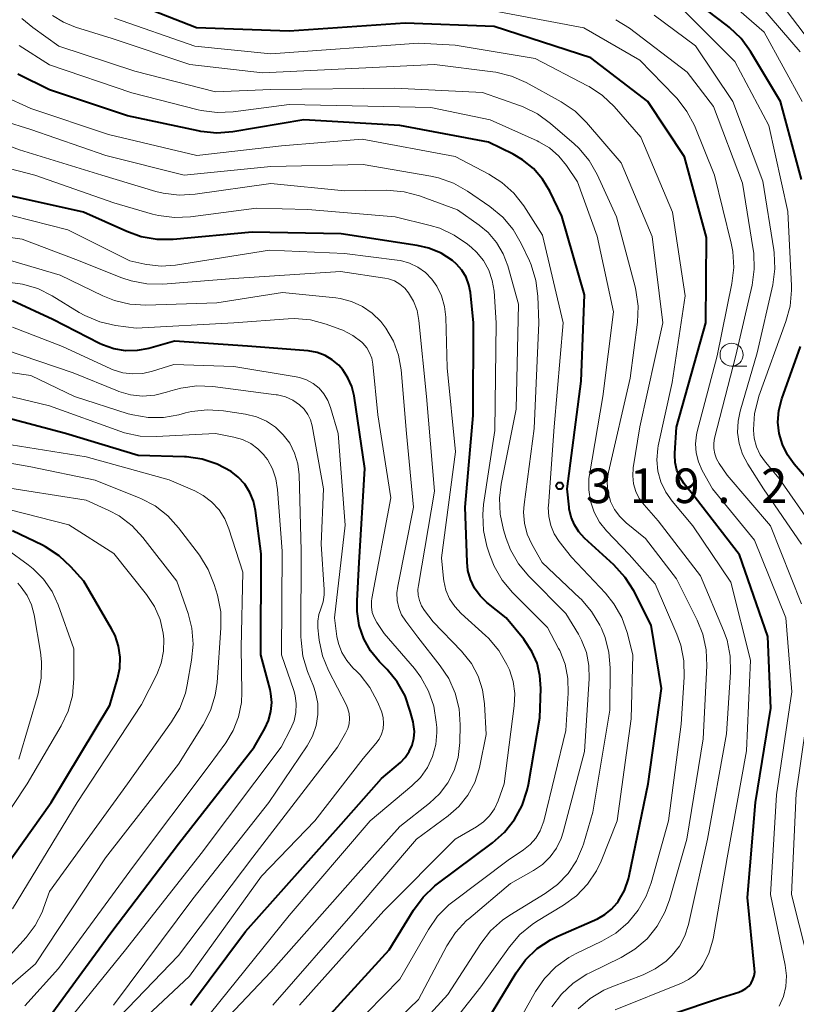
# Model space of a CAD drawing. Units: metres. Extents: x -66000 to -64000, y 25500 to 27000.
# Drawn here: x -64636 to -64552, y 26465 to 26572 of the extents above; entities that cross this region are included whole.
import ezdxf

# ---------------------------------------------------------------- set-up
doc = ezdxf.new("R2010")
doc.units = ezdxf.units.M
for name, color, linetype, lineweight in [('633100_広葉樹林', 7, 'Continuous', 13), ('710100_等高線(計曲線)', 7, 'Continuous', 40), ('710200_等高線(主曲線)', 7, 'Continuous', 13), ('731200_図化機測定による標高点', 7, 'Continuous', 40)]:
    doc.layers.add(name, color=color, linetype=linetype, lineweight=lineweight)
doc.styles.add('Style-WORKING', font='MS Gothic.ttf')

msp = doc.modelspace()

# ---------------------------------------------------------------- linework, layer by layer
at = {"layer": '633100_広葉樹林', "linetype": 'Continuous', "lineweight": 13}
msp.add_line((-64559.04, 26534.29), (-64557.37, 26534.29), dxfattribs=at)
msp.add_circle((-64559.04, 26535.54), 1.25, dxfattribs=at)
at = {"layer": '710100_等高線(計曲線)', "linetype": 'Continuous', "lineweight": 40, "flags": 128}
for points, elevation in [([(-64551.45, 26554.55), (-64553.72, 26563), (-64556.97, 26568.41), (-64558, 26569.82), (-64559.26, 26571.03), (-64559.48, 26571.2), (-64565, 26575.41)], 340), ([(-64623.05, 26548.33), (-64624.59, 26548.88), (-64629.32, 26551), (-64640.53, 26553.47), (-64645.19, 26555.53), (-64646.24, 26556.11), (-64647.17, 26556.86), (-64647.96, 26557.76), (-64648.57, 26558.77), (-64649.68, 26561), (-64652.08, 26567.92), (-64656.67, 26575)], 310), ([(-64556.59, 26468.18), (-64556.53, 26468.6), (-64556.54, 26468.97), (-64557.3, 26476.7), (-64556.45, 26487), (-64554.77, 26497.23), (-64555.12, 26505), (-64558.17, 26513.83), (-64563, 26520.07), (-64564.16, 26521.53), (-64564.62, 26522.24), (-64564.96, 26523.02), (-64565.15, 26523.84), (-64565.2, 26524.68), (-64565.19, 26524.87), (-64565, 26527.69), (-64561.81, 26539), (-64561.76, 26548.24), (-64564.14, 26557), (-64568.11, 26563), (-64574.28, 26567.72), (-64584.78, 26571.13), (-64594.42, 26571.47), (-64607, 26570.63), (-64617.04, 26570.96), (-64625, 26574.12)], 330), ([(-64571.81, 26512.75), (-64574.97, 26515.64), (-64575.59, 26516.32), (-64576.08, 26517.09), (-64576.43, 26517.94), (-64576.63, 26518.84), (-64576.65, 26519), (-64576.85, 26521), (-64575.33, 26532.67), (-64575, 26542.03), (-64577.43, 26550.57), (-64578.74, 26553.27), (-64579.52, 26554.57), (-64580.51, 26555.72), (-64581.69, 26556.67), (-64582.73, 26557.27), (-64585.41, 26558.59), (-64595, 26560.38), (-64605.43, 26561), (-64613.11, 26559.71), (-64614.85, 26559.57), (-64616.58, 26559.74), (-64616.87, 26559.8), (-64624.55, 26561.45), (-64633, 26564.26), (-64636.42, 26565.97)], 320), ([(-64607, 26459.12), (-64596.15, 26471), (-64593.51, 26475.33), (-64592.48, 26476.74), (-64591.22, 26477.94), (-64590.94, 26478.16), (-64584.95, 26482.61), (-64583.65, 26483.77), (-64582.57, 26485.14), (-64581.74, 26486.67), (-64581.19, 26488.33), (-64581.06, 26488.94), (-64579.82, 26496.18), (-64579.73, 26499.35), (-64579.81, 26500.74), (-64580.13, 26502.09), (-64580.68, 26503.37), (-64581.44, 26504.53), (-64581.56, 26504.68), (-64583.49, 26507), (-64585.56, 26508.68), (-64586.3, 26509.4), (-64586.9, 26510.23), (-64587.34, 26511.15), (-64587.62, 26512.13), (-64587.72, 26513.04), (-64587.93, 26519), (-64587.05, 26528.95), (-64587.03, 26539), (-64587.36, 26542.27), (-64587.52, 26543.13), (-64587.83, 26543.95), (-64588.28, 26544.7), (-64588.85, 26545.37), (-64589.29, 26545.75), (-64590.52, 26546.53), (-64591.86, 26547.09), (-64593.14, 26547.39), (-64601.36, 26548.64), (-64611, 26548.83), (-64619.58, 26548.04), (-64621.33, 26548.03), (-64623.05, 26548.33)], 310), ([(-64611.73, 26473), (-64601.37, 26484.63), (-64597, 26489.58), (-64594.95, 26491.34), (-64594.42, 26491.88), (-64593.99, 26492.51), (-64593.68, 26493.2), (-64593.49, 26493.94), (-64593.43, 26494.69), (-64593.51, 26495.45), (-64593.57, 26495.72), (-64593.87, 26496.89), (-64594.44, 26498.54), (-64595.29, 26500.06), (-64596.38, 26501.39), (-64597.21, 26502.24), (-64598.17, 26503.42), (-64598.91, 26504.74), (-64599.41, 26506.18), (-64599.65, 26507.68), (-64599.65, 26508.84), (-64599.4, 26513), (-64598.79, 26523.21), (-64599.96, 26531.07), (-64600.21, 26532.08), (-64600.63, 26533.04), (-64601.2, 26533.91), (-64601.63, 26534.39), (-64602.33, 26534.99), (-64603.12, 26535.45), (-64603.98, 26535.77), (-64604.95, 26535.94), (-64611.52, 26536.48), (-64619.43, 26537), (-64622.21, 26536.22), (-64623.48, 26535.98), (-64624.76, 26535.97), (-64626.03, 26536.17), (-64627.24, 26536.6), (-64627.57, 26536.76), (-64632.64, 26539.36), (-64637, 26541.36)], 300), ([(-64549.5, 26520.5), (-64552.25, 26523.66), (-64552.98, 26524.67), (-64553.53, 26525.8), (-64553.88, 26527), (-64554.01, 26528.24), (-64553.92, 26529.48), (-64553.59, 26530.77), (-64551.58, 26536.42)], 340), ([(-64608.98, 26496.84), (-64608.89, 26497.82), (-64608.98, 26498.79), (-64609.08, 26499.23), (-64610.07, 26503), (-64610.05, 26513.95), (-64610.65, 26518.64), (-64610.87, 26519.65), (-64611.27, 26520.61), (-64611.82, 26521.49), (-64612.52, 26522.26), (-64613.31, 26522.88), (-64614.82, 26523.68), (-64616.44, 26524.21), (-64618.13, 26524.46), (-64618.37, 26524.47), (-64623.38, 26524.62), (-64631.24, 26527), (-64640.54, 26529.46)], 290), ([(-64641, 26475.49), (-64632.81, 26487), (-64626.46, 26497.54), (-64625.61, 26500.39), (-64625.37, 26501.56), (-64625.33, 26502.76), (-64625.5, 26503.94), (-64625.88, 26505.08), (-64626.26, 26505.82), (-64629.28, 26511), (-64630.68, 26512.55), (-64631.95, 26513.74), (-64633.41, 26514.69), (-64633.76, 26514.87), (-64637, 26516.44)], 280), ([(-64586.91, 26461.09), (-64582.41, 26468.52), (-64581.38, 26469.93), (-64580.12, 26471.14), (-64578.67, 26472.11), (-64577.87, 26472.5), (-64573.59, 26474.38), (-64572.77, 26474.83), (-64572.05, 26475.41), (-64571.44, 26476.11), (-64571.32, 26476.27), (-64570.66, 26477.45), (-64570.22, 26478.72), (-64570.15, 26479.04), (-64568.09, 26489), (-64566.65, 26499.35), (-64567.77, 26506.23), (-64569.65, 26509.92), (-64570.58, 26511.39), (-64571.81, 26512.75)], 320), ([(-64633.7, 26462.76), (-64626.23, 26473), (-64619, 26482.52), (-64610.79, 26493), (-64609.64, 26495), (-64609.23, 26495.89), (-64608.98, 26496.84)], 290), ([(-64617.7, 26465), (-64611.73, 26473)], 300), ([(-64571, 26462.18), (-64560.14, 26465.86), (-64558.24, 26466.43), (-64557.85, 26466.59), (-64557.49, 26466.81), (-64557.18, 26467.09), (-64556.92, 26467.41), (-64556.72, 26467.78), (-64556.59, 26468.18)], 330)]:
    msp.add_lwpolyline(points, dxfattribs=dict(at, elevation=elevation))
at = {"layer": '710200_等高線(主曲線)', "linetype": 'Continuous', "lineweight": 13, "flags": 128}
for points, elevation in [([(-64551.61, 26568.39), (-64557, 26574.68), (-64563.11, 26578.89), (-64570.09, 26581.91), (-64593, 26587.82), (-64600.99, 26589.31), (-64601.53, 26589.46), (-64602.04, 26589.7), (-64602.5, 26590.03), (-64602.89, 26590.44), (-64603.17, 26590.83), (-64603.47, 26591.44), (-64603.66, 26592.1), (-64603.73, 26592.78), (-64603.67, 26593.52), (-64603.33, 26595.43), (-64602.88, 26597.11)], 344), ([(-64551.38, 26563), (-64555.51, 26570.49), (-64561, 26575.32), (-64568.78, 26579.22), (-64589.69, 26585.06), (-64599.91, 26586.09)], 342), ([(-64617.21, 26552.94), (-64618.95, 26552.85), (-64620.68, 26553.06), (-64621.46, 26553.25), (-64627.33, 26555), (-64636.25, 26557.75), (-64639.96, 26559.12), (-64641.53, 26559.86), (-64642.96, 26560.86), (-64643.69, 26561.54), (-64644.78, 26562.67), (-64645.88, 26564.02), (-64646.76, 26565.61), (-64649.12, 26571), (-64652.4, 26576.92)], 314), ([(-64553.86, 26464.89), (-64553.41, 26465.94), (-64553.14, 26467.05), (-64553.07, 26468.19), (-64553.21, 26469.35), (-64554.8, 26477), (-64554.17, 26487.83), (-64552.49, 26499), (-64553.15, 26507), (-64556.56, 26515.44), (-64561.11, 26521), (-64562.22, 26523), (-64562.62, 26523.91), (-64562.86, 26524.88), (-64562.93, 26525.87), (-64562.83, 26526.86), (-64562.75, 26527.21), (-64560.6, 26535.4), (-64559, 26543.26), (-64558.8, 26544.99), (-64558.91, 26546.73), (-64559.08, 26547.62), (-64560.87, 26555), (-64563.07, 26560.37), (-64563.87, 26561.92), (-64564.93, 26563.31), (-64565.19, 26563.58), (-64569, 26567.47), (-64575.07, 26570.96), (-64591.38, 26574.07)], 332), ([(-64556.67, 26527.43), (-64556.55, 26529.17), (-64556.13, 26530.87), (-64556.07, 26531.05), (-64553.14, 26539.12), (-64552.69, 26540.8), (-64552.54, 26542.54), (-64552.55, 26543), (-64552.94, 26551.06), (-64555, 26560.38), (-64558.67, 26567.33), (-64564.35, 26573)], 338), ([(-64620.63, 26528.72), (-64622.31, 26528.72), (-64623.96, 26529), (-64624.45, 26529.14), (-64630.27, 26531), (-64635, 26533.28), (-64645.25, 26534.75), (-64652.26, 26537), (-64658.38, 26541.62), (-64664.13, 26547), (-64665.61, 26549), (-64666.33, 26550.18), (-64666.84, 26551.46), (-64667.11, 26552.82), (-64667.16, 26553.49), (-64667.25, 26556.65), (-64667.43, 26558.17), (-64667.87, 26559.63), (-64668.55, 26561), (-64669.79, 26563), (-64675.76, 26568.24), (-64677.56, 26570.78), (-64678.44, 26572.28)], 294), ([(-64607.82, 26558.18), (-64617, 26557.15), (-64626.6, 26559.4), (-64635, 26562.23), (-64638.01, 26563.6), (-64639.52, 26564.47), (-64640.86, 26565.58), (-64641.99, 26566.9), (-64642.61, 26567.89), (-64645, 26572.25)], 318), ([(-64576.2, 26467.41), (-64574.73, 26468.36), (-64574.42, 26468.52), (-64571.02, 26470.17), (-64569.52, 26471.07), (-64568.2, 26472.21), (-64567.11, 26473.57), (-64566.26, 26475.09), (-64565.78, 26476.42), (-64563.9, 26483), (-64562.11, 26493.89), (-64561.72, 26501.79), (-64561.79, 26503.53), (-64562.15, 26505.24), (-64562.76, 26506.75), (-64565, 26511.23), (-64568.38, 26515.62), (-64570.48, 26517.31), (-64571.17, 26517.98), (-64571.73, 26518.75), (-64572.15, 26519.61), (-64572.21, 26519.79), (-64572.45, 26520.71), (-64572.52, 26521.67), (-64572.42, 26522.62), (-64572.38, 26522.8), (-64570.05, 26533), (-64569.25, 26539.05), (-64569.18, 26540.79), (-64569.41, 26542.52), (-64569.5, 26542.9), (-64571.5, 26550.5), (-64573.62, 26555.07), (-64574.49, 26556.58), (-64575.61, 26557.92), (-64576.12, 26558.4), (-64578.67, 26560.62), (-64580.07, 26561.65), (-64581.64, 26562.41), (-64581.93, 26562.52), (-64586.04, 26563.96), (-64595.57, 26564.43), (-64609, 26564.29), (-64615, 26564.04), (-64623.73, 26566.27), (-64631.98, 26569), (-64634.81, 26571), (-64635.98, 26571.99)], 324), ([(-64567.31, 26468.94), (-64566.12, 26469.8), (-64565.48, 26470.43), (-64564.7, 26471.42), (-64564.11, 26472.53), (-64563.72, 26473.76), (-64561.63, 26483), (-64559.57, 26494.43), (-64559.15, 26501.11), (-64559.19, 26502.86), (-64559.53, 26504.57), (-64559.91, 26505.62), (-64562.42, 26511.58), (-64567, 26517.54), (-64568.53, 26519.27), (-64569.04, 26519.96), (-64569.42, 26520.72), (-64569.66, 26521.54), (-64569.76, 26522.39), (-64569.7, 26523.28), (-64569, 26527.71), (-64566.5, 26539), (-64567.63, 26548.37), (-64571, 26556.34), (-64574.76, 26560.71), (-64576, 26561.93), (-64577.5, 26562.94), (-64581.31, 26565.05), (-64582.9, 26565.75), (-64584.59, 26566.17), (-64584.92, 26566.22), (-64591.25, 26567), (-64609.91, 26566.09), (-64617.77, 26567), (-64626.18, 26569.82), (-64630.17, 26571.05), (-64631.48, 26571.58), (-64632.67, 26572.33)], 326), ([(-64574.65, 26564.7), (-64580.34, 26567.66), (-64589, 26569.1), (-64593, 26569.3), (-64609, 26568.16), (-64617.22, 26569), (-64625.96, 26572.04)], 328), ([(-64551.46, 26515), (-64555.59, 26521), (-64557.29, 26523.68), (-64557.86, 26524.76), (-64558.22, 26525.92), (-64558.38, 26527.12), (-64558.33, 26528.34), (-64558.11, 26529.4), (-64556.25, 26535.75), (-64554.58, 26543.12), (-64554.35, 26544.85), (-64554.41, 26546.59), (-64554.46, 26546.9), (-64555.64, 26554.36), (-64558.89, 26563), (-64562.96, 26569.04), (-64567.43, 26572.34)], 336), ([(-64548.62, 26567), (-64553.11, 26572.89)], 346), ([(-64551.46, 26508.54), (-64554.82, 26517), (-64559.51, 26522.49), (-64560.38, 26523.75), (-64560.67, 26524.25), (-64560.86, 26524.8), (-64560.96, 26525.37), (-64560.96, 26525.95), (-64560.87, 26526.48), (-64558.56, 26535.44), (-64556.81, 26543.09), (-64556.57, 26544.81), (-64556.63, 26546.56), (-64556.68, 26546.94), (-64557.86, 26554.14), (-64561, 26562.46), (-64563.84, 26566.16), (-64570.12, 26570.93), (-64571.59, 26571.86)], 334), ([(-64573.36, 26517.39), (-64573.95, 26518.48), (-64574.35, 26519.65), (-64574.53, 26520.87), (-64574.5, 26522.1), (-64574.45, 26522.5), (-64573, 26531), (-64571.83, 26540.17), (-64573.61, 26548.39), (-64575.73, 26554.27), (-64576.95, 26556.05), (-64577.78, 26557.08), (-64578.79, 26557.95), (-64579.93, 26558.63), (-64580.13, 26558.72), (-64585.21, 26561), (-64591.66, 26562.34), (-64607, 26562.67), (-64613.09, 26561.87), (-64614.83, 26561.79), (-64616.56, 26562.01), (-64616.87, 26562.09), (-64624.08, 26563.92), (-64633, 26566.97), (-64636.29, 26569.06)], 322), ([(-64571.65, 26464.51), (-64564.46, 26467.41), (-64563.71, 26467.8), (-64563.03, 26468.3), (-64562.45, 26468.92), (-64562.16, 26469.34), (-64561.52, 26470.6), (-64561.11, 26471.95), (-64561.05, 26472.22), (-64559.5, 26481), (-64557.41, 26492.59), (-64557, 26502.43), (-64559.11, 26510.89), (-64563.23, 26517), (-64565.47, 26519.64), (-64566.18, 26520.64), (-64566.7, 26521.74), (-64567.03, 26522.92), (-64567.14, 26524.13), (-64567.04, 26525.35), (-64566.98, 26525.67), (-64565.49, 26532.51), (-64564.08, 26541.92), (-64565.45, 26551), (-64568.86, 26559.14), (-64571.77, 26562.44), (-64573.03, 26563.64), (-64574.48, 26564.61), (-64574.65, 26564.7)], 328), ([(-64581.52, 26519.28), (-64580.45, 26527.55), (-64579.92, 26539), (-64580.03, 26541.87), (-64580.25, 26543.6), (-64580.76, 26545.27), (-64580.96, 26545.72), (-64581.85, 26547.61), (-64582.72, 26549.12), (-64583.84, 26550.46), (-64585.24, 26551.62), (-64587.66, 26553.28), (-64589.18, 26554.14), (-64590.82, 26554.72), (-64591.64, 26554.9), (-64599, 26556.16), (-64609, 26555.96), (-64618.39, 26555), (-64626.88, 26557.12), (-64635, 26559.95), (-64638, 26560.88)], 316), ([(-64592.53, 26459), (-64586.22, 26467), (-64583.13, 26471.33), (-64581.99, 26472.66), (-64580.65, 26473.77), (-64580.19, 26474.07), (-64577.26, 26475.84), (-64575.86, 26476.88), (-64574.65, 26478.14), (-64573.69, 26479.59), (-64573.19, 26480.64), (-64571.43, 26485), (-64569.94, 26496.06), (-64569.73, 26503), (-64570.37, 26505.43), (-64570.94, 26507.04), (-64571.79, 26508.52), (-64572.72, 26509.68), (-64576.41, 26513.59), (-64577.73, 26515.3), (-64578.26, 26516.12), (-64578.64, 26517.02), (-64578.86, 26517.98), (-64578.91, 26518.96), (-64578.9, 26519.15), (-64578.28, 26527.72), (-64577.28, 26539), (-64579.52, 26548.48), (-64581.57, 26551.66), (-64582.64, 26553.04), (-64583.93, 26554.21), (-64585.34, 26555.11), (-64589, 26557.02), (-64599.09, 26558.91), (-64607.82, 26558.18)], 318), ([(-64584.55, 26539), (-64584.79, 26542.42), (-64584.98, 26543.59), (-64585.37, 26544.7), (-64585.94, 26545.74), (-64586.69, 26546.66), (-64587.22, 26547.15), (-64587.67, 26547.52), (-64589.1, 26548.51), (-64590.68, 26549.24), (-64591.7, 26549.55), (-64595.52, 26550.48), (-64605, 26551.27), (-64610.56, 26551.44), (-64617.71, 26550.48), (-64619.45, 26550.4), (-64621.18, 26550.62), (-64621.82, 26550.79), (-64626, 26552), (-64634.59, 26555), (-64641, 26556.68)], 312), ([(-64604, 26455), (-64593, 26465.63), (-64589.91, 26471.44), (-64588.96, 26472.9), (-64587.77, 26474.18), (-64587.52, 26474.39), (-64583, 26478.2), (-64580.5, 26479.6), (-64579.53, 26480.26), (-64578.69, 26481.08), (-64578.01, 26482.03), (-64577.5, 26483.09), (-64577.28, 26483.77), (-64575, 26492.5), (-64574.47, 26500.4), (-64574.5, 26501.84), (-64574.78, 26503.25), (-64575.3, 26504.59), (-64575.65, 26505.23), (-64577, 26507.47), (-64581.02, 26511.51), (-64582.13, 26512.85), (-64583, 26514.37), (-64583.47, 26515.6), (-64583.77, 26516.56), (-64584.14, 26518.26), (-64584.21, 26520), (-64584.02, 26521.51), (-64582.38, 26529.62), (-64582.13, 26541), (-64583.3, 26545.17), (-64583.8, 26546.49), (-64584.52, 26547.71), (-64585.44, 26548.79), (-64586.41, 26549.59), (-64588.74, 26551.26), (-64592.87, 26552.76), (-64594.55, 26553.21), (-64596.46, 26553.36), (-64601, 26553.29), (-64609, 26554.09), (-64617.21, 26552.94)], 314), ([(-64590.01, 26510.02), (-64590.23, 26511.02), (-64590.26, 26511.26), (-64590.48, 26513.52), (-64588.96, 26525), (-64589.89, 26534.11), (-64590.02, 26539.62), (-64590.15, 26540.78), (-64590.48, 26541.91), (-64591, 26542.96), (-64591.54, 26543.72), (-64592.24, 26544.44), (-64593.06, 26545.03), (-64593.97, 26545.47), (-64594.94, 26545.74), (-64595.29, 26545.8), (-64601, 26546.51), (-64609.13, 26546.87), (-64619.33, 26545.25), (-64620.89, 26545.14), (-64622.45, 26545.3), (-64622.65, 26545.34), (-64624.3, 26545.7), (-64631, 26549.09), (-64639, 26551.11)], 308), ([(-64586.39, 26490.64), (-64586.32, 26490.97), (-64585.64, 26494.36), (-64585.82, 26497.68), (-64586.04, 26499.22), (-64586.52, 26500.69), (-64587.25, 26502.06), (-64588.32, 26503.39), (-64591.41, 26506.59), (-64592.33, 26507.79), (-64592.66, 26508.31), (-64592.89, 26508.87), (-64593.02, 26509.47), (-64593.04, 26510.07), (-64593, 26510.5), (-64591.25, 26520.75), (-64592.13, 26531), (-64592.94, 26539.26), (-64593.14, 26540.33), (-64593.52, 26541.35), (-64594.05, 26542.25), (-64594.48, 26542.76), (-64595, 26543.19), (-64595.59, 26543.53), (-64596.22, 26543.76), (-64596.63, 26543.84), (-64601.43, 26544.57), (-64613, 26543.79), (-64620.69, 26543.2), (-64622.43, 26543.22), (-64624.14, 26543.54), (-64625.15, 26543.88), (-64630.14, 26545.86), (-64635.95, 26548.05), (-64643.03, 26549.09)], 306), ([(-64595.71, 26537.01), (-64596.51, 26538.41), (-64597.07, 26539.13), (-64597.99, 26540.03), (-64599.06, 26540.77), (-64600.24, 26541.3), (-64601.49, 26541.63), (-64601.96, 26541.69), (-64607.72, 26542.28), (-64614.84, 26541.16), (-64622.53, 26540.92), (-64624.27, 26541.02), (-64625.96, 26541.42), (-64627.22, 26541.93), (-64631.83, 26544.17), (-64639.56, 26546.44)], 304), ([(-64616.49, 26463), (-64607, 26474.75), (-64598.24, 26485), (-64593.71, 26488.78), (-64592.77, 26489.71), (-64592.01, 26490.79), (-64591.45, 26491.99), (-64591.11, 26493.27), (-64590.99, 26494.58), (-64591.01, 26495.13), (-64591.05, 26495.7), (-64591.32, 26497.42), (-64591.89, 26499.07), (-64592.74, 26500.59), (-64593.43, 26501.51), (-64596.69, 26505.31), (-64597.5, 26506.5), (-64597.8, 26507.03), (-64598, 26507.6), (-64598.09, 26508.2), (-64598.08, 26508.81), (-64598.04, 26509.1), (-64595.97, 26520.03), (-64597.4, 26529), (-64597.94, 26534.52), (-64598.05, 26535.15), (-64598.28, 26535.75), (-64598.6, 26536.3), (-64599.02, 26536.79), (-64599.12, 26536.88), (-64600.1, 26537.63), (-64601.2, 26538.2), (-64601.5, 26538.31), (-64603.01, 26538.86), (-64604.7, 26539.3), (-64606.43, 26539.45), (-64607.11, 26539.42), (-64613, 26539), (-64623.58, 26538.42), (-64625.85, 26538.72), (-64627.55, 26539.1), (-64629.16, 26539.77), (-64629.77, 26540.11), (-64632.7, 26541.91), (-64634.25, 26542.7), (-64635.92, 26543.19), (-64637.25, 26543.38)], 302), ([(-64605.62, 26457), (-64595, 26467.85), (-64591.9, 26473.23), (-64590.91, 26474.66), (-64589.68, 26475.89), (-64589.25, 26476.23), (-64583.27, 26480.73), (-64581.58, 26481.86), (-64580.87, 26482.44), (-64580.26, 26483.13), (-64579.79, 26483.92), (-64579.46, 26484.77), (-64579.4, 26484.98), (-64577, 26494.8), (-64576.74, 26498.85), (-64576.78, 26500.43), (-64577.09, 26501.98), (-64577.67, 26503.45), (-64577.79, 26503.68), (-64579, 26505.95), (-64582.8, 26509.75), (-64583.92, 26511.09), (-64584.79, 26512.6), (-64585.26, 26513.81), (-64585.57, 26514.78), (-64585.94, 26516.48), (-64586.02, 26518.22), (-64585.92, 26519.3), (-64584.69, 26527.31), (-64584.55, 26539)], 312), ([(-64600.1, 26501.59), (-64600.77, 26502.37), (-64601.29, 26503.25), (-64601.66, 26504.21), (-64601.82, 26505), (-64602.1, 26507), (-64600.93, 26517.07), (-64601.71, 26527), (-64602.52, 26529.83), (-64602.81, 26530.59), (-64603.23, 26531.29), (-64603.76, 26531.9), (-64604.4, 26532.41), (-64605.11, 26532.81), (-64605.87, 26533.07), (-64606.24, 26533.15), (-64613, 26534.27), (-64619.52, 26534.48), (-64621.83, 26533.74), (-64622.89, 26533.5), (-64623.97, 26533.45), (-64625.05, 26533.58), (-64626.08, 26533.91), (-64626.34, 26534.02), (-64631.57, 26536.43), (-64637, 26538.53)], 298), ([(-64620.02, 26457), (-64609, 26468.62), (-64599.8, 26479), (-64595, 26484.4), (-64591.79, 26486.91), (-64590.7, 26487.93), (-64589.8, 26489.12), (-64589.12, 26490.45), (-64588.69, 26491.88), (-64588.5, 26493.49), (-64588.46, 26495.41), (-64588.58, 26497.15), (-64589, 26498.85), (-64589.7, 26500.44), (-64590.62, 26501.82), (-64593.07, 26504.93), (-64594.37, 26506.63), (-64594.81, 26507.32), (-64595.12, 26508.09), (-64595.3, 26508.89), (-64595.33, 26509.71), (-64595.24, 26510.43), (-64593.51, 26519), (-64594.28, 26527), (-64594.88, 26533.9), (-64595.16, 26535.49), (-64595.71, 26537.01)], 304), ([(-64603.8, 26504.92), (-64603.9, 26505.91), (-64603.91, 26506.64), (-64603.79, 26507.36), (-64603.56, 26508), (-64603.32, 26508.73), (-64603.2, 26509.49), (-64603.2, 26510.09), (-64603.54, 26515), (-64603.27, 26521), (-64604.52, 26527.82), (-64604.7, 26528.47), (-64604.99, 26529.07), (-64605.38, 26529.62), (-64605.89, 26530.12), (-64606.62, 26530.61), (-64607.42, 26530.97), (-64608.27, 26531.18), (-64608.42, 26531.2), (-64615.29, 26532.09), (-64617.03, 26532.16), (-64618.76, 26531.92), (-64619.83, 26531.62), (-64620.31, 26531.46), (-64621.58, 26531.14), (-64622.9, 26531.05), (-64624.2, 26531.18), (-64625.47, 26531.54), (-64625.63, 26531.61), (-64630.42, 26533.58), (-64637.89, 26536.11)], 296), ([(-64606.36, 26498.58), (-64606.51, 26499.13), (-64607.83, 26503), (-64607.78, 26514.22), (-64608.26, 26520.94), (-64608.44, 26522.07), (-64608.81, 26523.16), (-64609.37, 26524.16), (-64609.7, 26524.61), (-64609.72, 26524.64), (-64610.4, 26525.34), (-64611.18, 26525.91), (-64612.06, 26526.34), (-64613, 26526.61), (-64615, 26527), (-64621.42, 26526.66), (-64623.16, 26526.72), (-64624.87, 26527.08), (-64625.36, 26527.24), (-64633, 26530.01), (-64641.88, 26532.12)], 292), ([(-64626.07, 26465), (-64617.45, 26476.55), (-64609.2, 26487), (-64605.06, 26493.13), (-64604.47, 26494.18), (-64604.08, 26495.32), (-64603.89, 26496.52), (-64603.91, 26497.73), (-64604.14, 26498.91), (-64604.37, 26499.59), (-64605.01, 26501.2), (-64605.52, 26502.87), (-64605.72, 26504.6), (-64605.73, 26504.94), (-64605.7, 26514.3), (-64605.93, 26522.52), (-64606.07, 26523.71), (-64606.42, 26524.86), (-64606.95, 26525.93), (-64607.64, 26526.86), (-64608.5, 26527.68), (-64609.48, 26528.34), (-64610.56, 26528.81), (-64611.73, 26529.1), (-64614.13, 26529.46), (-64615.87, 26529.57), (-64617.61, 26529.37), (-64618.26, 26529.22), (-64618.98, 26529.02), (-64620.63, 26528.72)], 294), ([(-64550.16, 26516.78), (-64553.88, 26522.12), (-64555.36, 26523.87), (-64555.92, 26524.67), (-64556.33, 26525.54), (-64556.58, 26526.48), (-64556.66, 26527.34), (-64556.67, 26527.43)], 338), ([(-64635.66, 26464.93), (-64632.01, 26469), (-64623.9, 26480.1), (-64615.69, 26491), (-64613.89, 26493.45), (-64613.07, 26494.8), (-64612.5, 26496.28), (-64612.19, 26497.84), (-64612.14, 26498.93), (-64612.2, 26503.8), (-64612.03, 26511.97), (-64613.53, 26516.65), (-64613.98, 26517.73), (-64614.61, 26518.72), (-64615.41, 26519.58), (-64616.34, 26520.28), (-64617.24, 26520.76), (-64620.02, 26521.98), (-64629, 26524.47), (-64639, 26526.05)], 288), ([(-64639.71, 26465), (-64634.52, 26469.48), (-64626.92, 26481), (-64619, 26491.14), (-64616.33, 26495.4), (-64615.53, 26496.95), (-64615.02, 26498.61), (-64614.82, 26500), (-64614.4, 26505.91), (-64614.43, 26507.65), (-64614.79, 26509.47), (-64615.13, 26510.62), (-64615.78, 26512.24), (-64616.74, 26513.79), (-64619, 26516.78), (-64620.16, 26518.07), (-64621.54, 26519.14), (-64623.08, 26519.96), (-64623.27, 26520.03), (-64628.05, 26521.95), (-64635, 26523.37), (-64644.9, 26525.1)], 286), ([(-64617.42, 26504.16), (-64617.56, 26505.9), (-64617.96, 26507.47), (-64619.18, 26511), (-64622.86, 26515.72), (-64624.04, 26517), (-64625.43, 26518.05), (-64626.57, 26518.66), (-64629, 26519.78), (-64638.7, 26521.3)], 284), ([(-64637, 26475.44), (-64629.98, 26487), (-64623, 26497.62), (-64621.37, 26500.88), (-64620.89, 26502.11), (-64620.63, 26503.4), (-64620.59, 26504.71), (-64620.66, 26505.34), (-64621.01, 26506.83), (-64621.61, 26508.23), (-64622.48, 26509.54), (-64626.02, 26513.98), (-64630.9, 26517.1), (-64639, 26519.16)], 282), ([(-64600.01, 26455), (-64589.82, 26466.18), (-64586.23, 26471.69), (-64585.16, 26473.06), (-64583.86, 26474.23), (-64583.07, 26474.76), (-64579.24, 26477.11), (-64577.91, 26478.09), (-64576.77, 26479.29), (-64575.86, 26480.67), (-64575.2, 26482.18), (-64575.11, 26482.46), (-64574.07, 26485.93), (-64572.25, 26497), (-64572.2, 26501.57), (-64572.33, 26503.25), (-64572.75, 26504.88), (-64573.15, 26505.85), (-64573.32, 26506.2), (-64574.21, 26507.7), (-64575.34, 26509.02), (-64575.48, 26509.15), (-64579.56, 26513), (-64580.69, 26515), (-64581.19, 26516.09), (-64581.49, 26517.26), (-64581.58, 26518.46), (-64581.52, 26519.28)], 316), ([(-64583, 26461.66), (-64580.3, 26466.48), (-64579.32, 26467.92), (-64578.1, 26469.17), (-64576.69, 26470.19), (-64575.88, 26470.62), (-64573.09, 26471.95), (-64571.59, 26472.83), (-64570.26, 26473.96), (-64569.15, 26475.31), (-64568.29, 26476.83), (-64567.77, 26478.26), (-64565.86, 26485), (-64564.51, 26495.49), (-64564.17, 26500.59), (-64564.21, 26502.34), (-64564.54, 26504.05), (-64564.96, 26505.22), (-64567.32, 26510.68), (-64570.14, 26513.86), (-64572.59, 26516.43), (-64573.36, 26517.39)], 322), ([(-64643, 26477.58), (-64635.43, 26489), (-64631.72, 26495.31), (-64630.97, 26496.88), (-64630.5, 26498.56), (-64630.34, 26500.42), (-64630.35, 26503.65), (-64632.05, 26508.41), (-64632.72, 26509.87), (-64633.63, 26511.19), (-64634.76, 26512.33), (-64635.29, 26512.75), (-64637.58, 26514.42)], 278), ([(-64636.33, 26491.67), (-64634.23, 26498.77), (-64633.89, 26500.48), (-64633.85, 26502.23), (-64633.97, 26503.29), (-64634.66, 26507.34), (-64634.94, 26508.42), (-64635.41, 26509.43), (-64636.05, 26510.35), (-64636.41, 26510.75)], 276), ([(-64605.88, 26465), (-64596.75, 26475.25), (-64589, 26483), (-64586.68, 26484.36), (-64585.93, 26484.89), (-64585.28, 26485.54), (-64584.75, 26486.3), (-64584.36, 26487.17), (-64583.71, 26489), (-64582.6, 26497.46), (-64582.55, 26498.79), (-64582.72, 26500.11), (-64583.12, 26501.38), (-64583.28, 26501.72), (-64583.39, 26501.96), (-64584.27, 26503.46), (-64585.4, 26504.79), (-64585.72, 26505.09), (-64588.36, 26507.48), (-64589.05, 26508.23), (-64589.61, 26509.08), (-64590.01, 26510.02)], 308), ([(-64629.96, 26459), (-64619, 26470.41), (-64610.94, 26481.06), (-64601.75, 26493), (-64600.88, 26494.5), (-64600.64, 26495), (-64600.5, 26495.53), (-64600.45, 26496.08), (-64600.49, 26496.62), (-64600.63, 26497.16), (-64600.8, 26497.54), (-64602.73, 26501.29), (-64603.4, 26502.9), (-64603.77, 26504.6), (-64603.8, 26504.92)], 296), ([(-64647, 26464.91), (-64640.31, 26468.16), (-64638.81, 26469.05), (-64637.49, 26470.19), (-64637.27, 26470.43), (-64635.53, 26472.34), (-64634.55, 26473.64), (-64633.8, 26475.08), (-64633.63, 26475.54), (-64633, 26477.33), (-64624.55, 26489), (-64619.76, 26495.72), (-64618.87, 26497.22), (-64618.26, 26498.85), (-64618.06, 26499.74), (-64617.58, 26502.43), (-64617.42, 26504.16)], 284), ([(-64627, 26459.54), (-64617.83, 26468.17), (-64609.99, 26479), (-64604.21, 26485), (-64599, 26491.75), (-64597.6, 26493.38), (-64597.25, 26493.87), (-64596.99, 26494.41), (-64596.82, 26494.98), (-64596.76, 26495.58), (-64596.81, 26496.18), (-64596.96, 26496.77), (-64597.04, 26496.97), (-64597.43, 26497.91), (-64598.25, 26499.45), (-64599.32, 26500.83), (-64599.68, 26501.19), (-64600.1, 26501.59)], 298), ([(-64632.87, 26460.95), (-64624.76, 26471), (-64616.56, 26481.44), (-64607.87, 26493), (-64606.83, 26495), (-64606.47, 26495.85), (-64606.28, 26496.75), (-64606.24, 26497.67), (-64606.36, 26498.58)], 292), ([(-64550.87, 26470.45), (-64552.54, 26477), (-64552.03, 26487.97), (-64550.45, 26499)], 334), ([(-64608.78, 26465), (-64600.08, 26475), (-64593.2, 26483), (-64589.78, 26485.53), (-64588.61, 26486.56), (-64587.63, 26487.79), (-64586.89, 26489.16), (-64586.39, 26490.64)], 306), ([(-64575.68, 26464.6), (-64574.36, 26465.74), (-64572.87, 26466.64), (-64572.03, 26467.01), (-64568.63, 26468.31), (-64567.31, 26468.94)], 326), ([(-64578.52, 26464.83), (-64577.47, 26466.22), (-64576.2, 26467.41)], 324)]:
    msp.add_lwpolyline(points, dxfattribs=dict(at, elevation=elevation))
at = {"layer": '731200_図化機測定による標高点', "linetype": 'Continuous', "lineweight": 40}
msp.add_circle((-64577.68, 26521.32, 319.23), 0.375, dxfattribs=at)

# ---------------------------------------------------------------- texts
at = {"layer": '731200_図化機測定による標高点', "linetype": 'Continuous', "lineweight": 40, "style": 'Style-WORKING'}
for s, p in [('3', (-64574.83, 26519.45, -10)), ('1', (-64570.08, 26519.45, -10)), ('9', (-64565.33, 26519.45, -10)), ('2', (-64555.83, 26519.45, -10)), ('.', (-64560.58, 26519.45, -10))]:
    msp.add_text(s, height=3.75, dxfattribs=at).set_placement(p)

doc.saveas('drawing.dxf')
